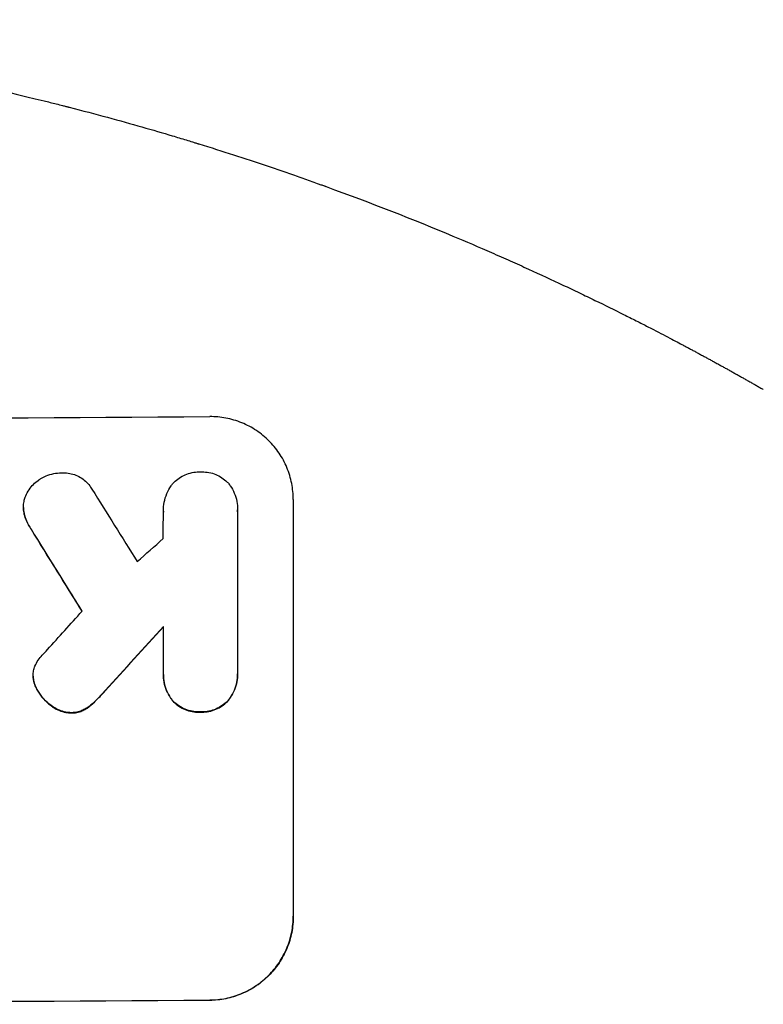
# Model space of a CAD drawing. Units: millimetres. Extents: x -7938 to 12253, y -6045 to 7587.
# Drawn here: x -2590 to -2456, y 3780 to 3957 of the extents above; entities that cross this region are included whole.
import ezdxf

# ---------------------------------------------------------------- set-up
doc = ezdxf.new("R2010")
doc.units = ezdxf.units.MM
doc.header["$LTSCALE"] = 20
doc.layers.add('2d', color=230, linetype='Continuous')

msp = doc.modelspace()

# ---------------------------------------------------------------- linework, layer by layer
at = {"layer": '2d'}
for p, q in [((-2540.39, 3870.77), (-2540.39, 3795.88)), ((-2588.83, 3869.31), (-2588.83, 3869.36)), ((-2563.71, 3868.66), (-2563.71, 3868.71)), ((-2550.39, 3868.58), (-2550.39, 3839.79)), ((-2550.38, 3868.86), (-2550.38, 3868.91)), ((-2563.7, 3839.7), (-2563.7, 3847.91)), ((-2587.1, 3838.99), (-2587.1, 3839.05)), ((-2563.71, 3839.3), (-2563.71, 3839.35)), ((-2550.38, 3839.38), (-2550.38, 3839.43)), ((-2540.39, 3795.88), (-2540.39, 3795.83))]:
    msp.add_line(p, q, dxfattribs=at)
for centre, major_axis, ratio, start_param, end_param in [((-2705.04, 3942.62), (1099, 0), 0.052336, -1.707396, -1.434197), ((-2705.04, 4136.49), (-1097.7, 1767.94), 0.01457, 1.711555, 1.719019), ((-2705.04, 4112.62), (-1098.7, 1777.43), 0.014477, 1.701385, 1.709768), ((-2705.04, 3796.13), (-1097.63, -969.3), 0.029425, 1.669578, 1.673855), ((-2705.04, 3768.12), (-1097.63, -1210.81), 0.023624, 1.654704, 1.660421), ((-2705.04, 3750.61), (-1098.63, -1200.76), 0.023864, 1.664081, 1.673687), ((-2705.04, 3837.77), (1099, 0), 0.052336, -1.707396, -1.434197)]:
    msp.add_ellipse(centre, major_axis=major_axis, ratio=ratio, start_param=start_param, end_param=end_param, dxfattribs=at)
at = {"layer": '2d', "extrusion": (0, 0, -1)}
for centre, major_axis, ratio, start_param, end_param in [((-2705.04, 4112.62), (-1097.7, 1775.82), 0.014477, -1.709891, -1.701483), ((-2705.04, 3750.61), (-1097.63, -1199.67), 0.023864, -1.673805, -1.664191), ((-2705.04, 3837.77), (-1100, 0), 0.052336, -1.707271, -1.434322)]:
    msp.add_ellipse(centre, major_axis=major_axis, ratio=ratio, start_param=start_param, end_param=end_param, dxfattribs=at)
at = {"layer": '2d'}
for points, knots in [([(-2705.04, 3956.98), (-2697.12, 3956.98), (-2688.87, 3956.79), (-2676.03, 3956.15), (-2671.67, 3955.88), (-2665.02, 3955.38), (-2662.79, 3955.19), (-2659.4, 3954.89), (-2657.71, 3954.73), (-2655.71, 3954.54), (-2654.71, 3954.44), (-2654.21, 3954.39), (-2653.96, 3954.36), (-2653.84, 3954.35), (-2653.78, 3954.34), (-2653.75, 3954.34), (-2653.73, 3954.34), (-2653.72, 3954.34), (-2649.82, 3953.93), (-2645.79, 3953.47), (-2639.56, 3952.67), (-2637.45, 3952.39), (-2634.24, 3951.94), (-2632.63, 3951.71), (-2630.72, 3951.42), (-2629.76, 3951.28), (-2629.28, 3951.2), (-2629.04, 3951.17), (-2628.92, 3951.15), (-2628.86, 3951.14), (-2628.84, 3951.14), (-2628.82, 3951.13), (-2628.81, 3951.13), (-2625.22, 3950.58), (-2621.39, 3949.95), (-2615.3, 3948.86), (-2613.21, 3948.48), (-2610, 3947.86), (-2608.36, 3947.54), (-2606.42, 3947.15), (-2605.44, 3946.96), (-2604.95, 3946.86), (-2604.71, 3946.81), (-2604.58, 3946.78), (-2604.52, 3946.77), (-2604.49, 3946.76), (-2604.47, 3946.76), (-2604.47, 3946.76), (-2604.46, 3946.76), (-2604.46, 3946.76), (-2602.83, 3946.42), (-2600.02, 3945.84), (-2594.05, 3944.51), (-2591.77, 3943.98), (-2587.92, 3943.07), (-2586.56, 3942.74), (-2584.42, 3942.21), (-2583.33, 3941.94), (-2582, 3941.6), (-2581.32, 3941.43), (-2580.98, 3941.34), (-2580.81, 3941.3), (-2580.73, 3941.28), (-2580.68, 3941.26), (-2580.66, 3941.26), (-2580.65, 3941.26), (-2580.64, 3941.25), (-2575.81, 3940.01), (-2571.46, 3938.82), (-2565.64, 3937.16), (-2563.82, 3936.62), (-2561.26, 3935.86), (-2560.44, 3935.61), (-2559.24, 3935.25), (-2558.66, 3935.07), (-2557.99, 3934.86), (-2557.67, 3934.76), (-2557.5, 3934.71), (-2557.42, 3934.69), (-2557.38, 3934.68), (-2557.36, 3934.67), (-2557.35, 3934.67), (-2557.35, 3934.66), (-2557.35, 3934.66), (-2553.09, 3933.35), (-2549.06, 3932.04), (-2543.35, 3930.11), (-2541.49, 3929.48), (-2538.8, 3928.53), (-2537.47, 3928.06), (-2535.96, 3927.52), (-2535.21, 3927.25), (-2534.84, 3927.12), (-2534.66, 3927.05), (-2534.56, 3927.02), (-2534.52, 3927), (-2534.5, 3926.99), (-2534.48, 3926.99), (-2534.48, 3926.98), (-2526.4, 3924.05), (-2518.82, 3921.07), (-2511.72, 3918.09)], [0.5002861, 0.5002861, 0.5002861, 0.5002861, 0.5627504, 0.5627504, 0.5939825, 0.5939825, 0.6095985, 0.6095985, 0.6174066, 0.6213106, 0.6232626, 0.6242386, 0.6247266, 0.6249706, 0.6250926, 0.6251536, 0.6251536, 0.6252146, 0.6252146, 0.6564467, 0.6564467, 0.6720628, 0.6720628, 0.6798708, 0.6837748, 0.6857268, 0.6867028, 0.6871908, 0.6874348, 0.6875568, 0.6876178, 0.6876178, 0.6876788, 0.6876788, 0.7189109, 0.7189109, 0.734527, 0.734527, 0.742335, 0.746239, 0.7481911, 0.7491671, 0.7496551, 0.7498991, 0.7500211, 0.7500821, 0.7501126, 0.7501278, 0.7501278, 0.7501431, 0.7501431, 0.7813752, 0.7813752, 0.7969912, 0.7969912, 0.8047993, 0.8047993, 0.8087033, 0.8106553, 0.8116313, 0.8121193, 0.8123633, 0.8124853, 0.8125463, 0.8125768, 0.8125768, 0.8126073, 0.8126073, 0.8438394, 0.8438394, 0.8594555, 0.8594555, 0.8672635, 0.8672635, 0.8711675, 0.8731195, 0.8740955, 0.8745835, 0.8748275, 0.8749495, 0.8750105, 0.875041, 0.875041, 0.8750715, 0.8750715, 0.9063036, 0.9063036, 0.9219197, 0.9219197, 0.9297277, 0.9336318, 0.9355838, 0.9365598, 0.9370478, 0.9372918, 0.9374138, 0.9374748, 0.9374748, 0.9375358, 0.9375358, 1, 1, 1, 1]), ([(-2511.72, 3918.09), (-2509.36, 3917.1), (-2507.04, 3916.11), (-2503.63, 3914.62), (-2502.51, 3914.12), (-2500.3, 3913.14), (-2499.21, 3912.65), (-2496.01, 3911.19), (-2493.94, 3910.23), (-2490.95, 3908.82), (-2489.97, 3908.36), (-2488.04, 3907.43), (-2487.11, 3906.98), (-2484.39, 3905.66), (-2482.69, 3904.82), (-2480.3, 3903.62), (-2479.54, 3903.24), (-2478.06, 3902.49), (-2477.35, 3902.13), (-2475.35, 3901.1), (-2474.18, 3900.49), (-2472.14, 3899.42), (-2471.28, 3898.97), (-2470.6, 3898.61)], [0, 0, 0, 0, 0.00777517, 0.00777517, 0.01166275, 0.01166275, 0.01555033, 0.01555033, 0.0233255, 0.0233255, 0.02721308, 0.02721308, 0.03110066, 0.03110066, 0.03887583, 0.03887583, 0.04276341, 0.04276341, 0.046651, 0.046651, 0.05442616, 0.05442616, 0.06220133, 0.06220133, 0.06220133, 0.06220133]), ([(-2540.39, 3870.77), (-2540.39, 3871.71), (-2540.48, 3872.68), (-2540.86, 3874.61), (-2541.15, 3875.57), (-2541.91, 3877.41), (-2542.38, 3878.29), (-2543.48, 3879.91), (-2544.1, 3880.65), (-2545.43, 3881.97), (-2546.18, 3882.6), (-2547.83, 3883.69), (-2548.71, 3884.16), (-2550.56, 3884.91), (-2551.53, 3885.2), (-2553.47, 3885.56), (-2554.45, 3885.65), (-2555.39, 3885.64)], [45.415862, 45.415862, 45.415862, 45.415862, 48.23989, 48.23989, 51.063917, 51.063917, 53.887944, 53.887944, 56.711971, 56.711971, 59.567238, 59.567238, 62.422504, 62.422504, 65.277771, 65.277771, 68.133038, 68.133038, 68.133038, 68.133038]), ([(-2585.69, 3874.51), (-2585.4, 3874.68), (-2585.09, 3874.84), (-2584.33, 3875.16), (-2583.87, 3875.3), (-2582.95, 3875.48), (-2582.49, 3875.53), (-2582.05, 3875.53)], [28.90976, 28.90976, 28.90976, 28.90976, 29.884853, 29.884853, 31.245772, 31.245772, 32.581112, 32.581112, 32.581112, 32.581112]), ([(-2582.05, 3875.53), (-2581.92, 3875.54), (-2581.78, 3875.55), (-2581.29, 3875.55), (-2580.91, 3875.52), (-2580.15, 3875.37), (-2579.77, 3875.26), (-2579.04, 3874.97), (-2578.7, 3874.78), (-2578.05, 3874.36), (-2577.76, 3874.11), (-2577.23, 3873.59), (-2576.99, 3873.3), (-2576.69, 3872.86), (-2576.62, 3872.74), (-2576.55, 3872.62)], [26.28771, 26.28771, 26.28771, 26.28771, 26.677126, 26.677126, 27.790951, 27.790951, 28.904776, 28.904776, 30.018601, 30.018601, 31.132425, 31.132425, 32.242083, 32.242083, 32.649675, 32.649675, 32.649675, 32.649675]), ([(-2562.16, 3873.46), (-2562.06, 3873.58), (-2561.95, 3873.7), (-2561.55, 3874.1), (-2561.23, 3874.36), (-2560.54, 3874.83), (-2560.16, 3875.04), (-2559.38, 3875.37), (-2558.98, 3875.49), (-2558.16, 3875.66), (-2557.75, 3875.7), (-2557.25, 3875.7), (-2557.14, 3875.7), (-2557.04, 3875.7)], [23.516339, 23.516339, 23.516339, 23.516339, 23.993283, 23.993283, 25.196558, 25.196558, 26.399832, 26.399832, 27.603107, 27.603107, 28.806382, 28.806382, 29.117654, 29.117654, 29.117654, 29.117654]), ([(-2557.04, 3875.7), (-2556.94, 3875.7), (-2556.84, 3875.7), (-2556.34, 3875.71), (-2555.93, 3875.67), (-2555.11, 3875.52), (-2554.71, 3875.4), (-2553.93, 3875.08), (-2553.55, 3874.88), (-2552.86, 3874.42), (-2552.54, 3874.16), (-2552.11, 3873.74), (-2551.96, 3873.58), (-2551.83, 3873.41)], [28.489331, 28.489331, 28.489331, 28.489331, 28.787143, 28.787143, 29.990133, 29.990133, 31.193124, 31.193124, 32.396115, 32.396115, 33.599105, 33.599105, 34.233303, 34.233303, 34.233303, 34.233303]), ([(-2588.53, 3871.15), (-2588.5, 3871.23), (-2588.47, 3871.31), (-2588.27, 3871.79), (-2588.07, 3872.16), (-2587.6, 3872.86), (-2587.34, 3873.18), (-2586.78, 3873.74), (-2586.46, 3874.01), (-2585.97, 3874.34), (-2585.83, 3874.42), (-2585.69, 3874.51)], [21.35293, 21.35293, 21.35293, 21.35293, 21.605558, 21.605558, 22.802148, 22.802148, 23.998737, 23.998737, 25.203358, 25.203358, 25.672248, 25.672248, 25.672248, 25.672248]), ([(-2563.7, 3868.48), (-2563.7, 3868.56), (-2563.71, 3868.64), (-2563.71, 3869.22), (-2563.66, 3869.74), (-2563.45, 3870.78), (-2563.3, 3871.3), (-2562.89, 3872.29), (-2562.64, 3872.76), (-2562.28, 3873.29), (-2562.22, 3873.38), (-2562.16, 3873.46)], [24.136842, 24.136842, 24.136842, 24.136842, 24.367509, 24.367509, 25.882557, 25.882557, 27.397604, 27.397604, 28.912652, 28.912652, 29.2137, 29.2137, 29.2137, 29.2137]), ([(-2551.83, 3873.41), (-2551.79, 3873.35), (-2551.74, 3873.29), (-2551.42, 3872.81), (-2551.17, 3872.36), (-2550.78, 3871.4), (-2550.62, 3870.91), (-2550.43, 3869.91), (-2550.38, 3869.4), (-2550.38, 3868.91), (-2550.38, 3868.8), (-2550.38, 3868.69), (-2550.39, 3868.58)], [-4.605361, -4.605361, -4.605361, -4.605361, -4.396797, -4.396797, -2.931198, -2.931198, -1.465599, -1.465599, 0, 0, 0, 0.334248, 0.334248, 0.334248, 0.334248]), ([(-2588.69, 3868.13), (-2588.7, 3868.2), (-2588.72, 3868.26), (-2588.8, 3868.67), (-2588.83, 3869.02), (-2588.83, 3869.71), (-2588.8, 3870.06), (-2588.68, 3870.66), (-2588.61, 3870.9), (-2588.53, 3871.15)], [15.209862, 15.209862, 15.209862, 15.209862, 15.395283, 15.395283, 16.417877, 16.417877, 17.442055, 17.442055, 18.164936, 18.164936, 18.164936, 18.164936]), ([(-2588.83, 3869.31), (-2588.83, 3868.97), (-2588.8, 3868.62), (-2588.72, 3868.21), (-2588.7, 3868.14), (-2588.69, 3868.08)], [16.417787, 16.417787, 16.417787, 16.417787, 17.440382, 17.440382, 17.625802, 17.625802, 17.625802, 17.625802]), ([(-2587.49, 3865.45), (-2587.8, 3865.92), (-2588.07, 3866.42), (-2588.45, 3867.33), (-2588.58, 3867.73), (-2588.69, 3868.13)], [21.845482, 21.845482, 21.845482, 21.845482, 23.464067, 23.464067, 24.649542, 24.649542, 24.649542, 24.649542]), ([(-2588.69, 3868.08), (-2588.58, 3867.68), (-2588.45, 3867.28), (-2588.07, 3866.37), (-2587.8, 3865.86), (-2587.49, 3865.39)], [28.966531, 28.966531, 28.966531, 28.966531, 30.146891, 30.146891, 31.770366, 31.770366, 31.770366, 31.770366]), ([(-2586.77, 3840.8), (-2586.61, 3841.18), (-2586.41, 3841.54), (-2585.98, 3842.2), (-2585.74, 3842.49), (-2585.49, 3842.75)], [22.321021, 22.321021, 22.321021, 22.321021, 23.48493, 23.48493, 24.572485, 24.572485, 24.572485, 24.572485]), ([(-2587.06, 3838.43), (-2587.09, 3838.64), (-2587.1, 3838.84), (-2587.1, 3839.35), (-2587.07, 3839.67), (-2586.96, 3840.26), (-2586.88, 3840.53), (-2586.77, 3840.8)], [14.04881, 14.04881, 14.04881, 14.04881, 14.658756, 14.658756, 15.571725, 15.571725, 16.383205, 16.383205, 16.383205, 16.383205]), ([(-2586.42, 3836.64), (-2586.53, 3836.84), (-2586.63, 3837.05), (-2586.86, 3837.61), (-2586.97, 3837.98), (-2587.05, 3838.37), (-2587.06, 3838.4), (-2587.06, 3838.43)], [14.551409, 14.551409, 14.551409, 14.551409, 15.198568, 15.198568, 16.281753, 16.281753, 16.359205, 16.359205, 16.359205, 16.359205]), ([(-2587.06, 3838.38), (-2587.06, 3838.35), (-2587.05, 3838.32), (-2586.97, 3837.93), (-2586.86, 3837.56), (-2586.63, 3837), (-2586.53, 3836.79), (-2586.42, 3836.59)], [18.370496, 18.370496, 18.370496, 18.370496, 18.446294, 18.446294, 19.527752, 19.527752, 20.178094, 20.178094, 20.178094, 20.178094]), ([(-2562.01, 3834.57), (-2562.15, 3834.75), (-2562.29, 3834.93), (-2562.7, 3835.53), (-2562.94, 3835.98), (-2563.33, 3836.91), (-2563.47, 3837.4), (-2563.66, 3838.38), (-2563.71, 3838.88), (-2563.71, 3839.47), (-2563.71, 3839.58), (-2563.7, 3839.7)], [18.113436, 18.113436, 18.113436, 18.113436, 18.776188, 18.776188, 20.211332, 20.211332, 21.646477, 21.646477, 23.081621, 23.081621, 23.424408, 23.424408, 23.424408, 23.424408]), ([(-2563.71, 3839.3), (-2563.71, 3838.82), (-2563.66, 3838.33), (-2563.47, 3837.34), (-2563.32, 3836.86), (-2562.93, 3835.92), (-2562.69, 3835.47), (-2562.28, 3834.87), (-2562.15, 3834.69), (-2562.01, 3834.52)], [23.081423, 23.081423, 23.081423, 23.081423, 24.519887, 24.519887, 25.958351, 25.958351, 27.396815, 27.396815, 28.049994, 28.049994, 28.049994, 28.049994]), ([(-2550.39, 3839.79), (-2550.38, 3839.67), (-2550.38, 3839.55), (-2550.38, 3839.43), (-2550.38, 3838.95), (-2550.43, 3838.46), (-2550.62, 3837.48), (-2550.76, 3836.99), (-2551.15, 3836.05), (-2551.39, 3835.6), (-2551.8, 3835), (-2551.93, 3834.82), (-2552.07, 3834.64)], [-0.359399, -0.359399, -0.359399, -0.359399, 0, 0, 0, 1.433208, 1.433208, 2.866417, 2.866417, 4.299625, 4.299625, 4.949699, 4.949699, 4.949699, 4.949699]), ([(-2552.07, 3834.59), (-2551.93, 3834.77), (-2551.8, 3834.95), (-2551.39, 3835.55), (-2551.15, 3836), (-2550.76, 3836.94), (-2550.62, 3837.43), (-2550.43, 3838.41), (-2550.38, 3838.9), (-2550.38, 3839.38)], [-4.949683, -4.949683, -4.949683, -4.949683, -4.299608, -4.299608, -2.866406, -2.866406, -1.433203, -1.433203, 0, 0, 0, 0]), ([(-2583.76, 3833.65), (-2584.16, 3833.94), (-2584.53, 3834.26), (-2585.27, 3834.99), (-2585.65, 3835.45), (-2586.14, 3836.17), (-2586.28, 3836.4), (-2586.42, 3836.64)], [19.352647, 19.352647, 19.352647, 19.352647, 20.78008, 20.78008, 22.506876, 22.506876, 23.290115, 23.290115, 23.290115, 23.290115]), ([(-2586.42, 3836.59), (-2586.28, 3836.35), (-2586.14, 3836.12), (-2585.65, 3835.39), (-2585.27, 3834.94), (-2584.53, 3834.2), (-2584.16, 3833.89), (-2583.76, 3833.6)], [32.084228, 32.084228, 32.084228, 32.084228, 32.867462, 32.867462, 34.594254, 34.594254, 36.021677, 36.021677, 36.021677, 36.021677]), ([(-2574.18, 3836.41), (-2574.65, 3835.88), (-2575.13, 3835.37), (-2575.78, 3834.71), (-2575.94, 3834.55), (-2576.1, 3834.39)], [27.424795, 27.424795, 27.424795, 27.424795, 29.507381, 29.507381, 30.192303, 30.192303, 30.192303, 30.192303]), ([(-2576.1, 3834.34), (-2575.95, 3834.49), (-2575.8, 3834.64), (-2575.15, 3835.29), (-2574.66, 3835.81), (-2574.18, 3836.35)], [206.39771, 206.39771, 206.39771, 206.39771, 207.036755, 207.036755, 209.164716, 209.164716, 209.164716, 209.164716]), ([(-2552.07, 3834.64), (-2552.12, 3834.6), (-2552.16, 3834.55), (-2552.5, 3834.21), (-2552.82, 3833.94), (-2553.52, 3833.46), (-2553.91, 3833.25), (-2554.7, 3832.92), (-2555.11, 3832.79), (-2555.94, 3832.62), (-2556.36, 3832.58), (-2556.86, 3832.58), (-2556.95, 3832.58), (-2557.04, 3832.58)], [4.649237, 4.649237, 4.649237, 4.649237, 4.844766, 4.844766, 6.068679, 6.068679, 7.292592, 7.292592, 8.516506, 8.516506, 9.740419, 9.740419, 10.011266, 10.011266, 10.011266, 10.011266]), ([(-2580.25, 3832.43), (-2580.58, 3832.44), (-2580.91, 3832.47), (-2581.63, 3832.61), (-2582.02, 3832.73), (-2582.77, 3833.03), (-2583.13, 3833.22), (-2583.57, 3833.51), (-2583.66, 3833.58), (-2583.76, 3833.65)], [9.391675, 9.391675, 9.391675, 9.391675, 10.360818, 10.360818, 11.515308, 11.515308, 12.669799, 12.669799, 13.014451, 13.014451, 13.014451, 13.014451]), ([(-2583.76, 3833.6), (-2583.66, 3833.53), (-2583.57, 3833.46), (-2583.13, 3833.17), (-2582.77, 3832.98), (-2582.02, 3832.67), (-2581.63, 3832.56), (-2580.91, 3832.42), (-2580.58, 3832.39), (-2580.25, 3832.38)], [23.805682, 23.805682, 23.805682, 23.805682, 24.150338, 24.150338, 25.304815, 25.304815, 26.459291, 26.459291, 27.428422, 27.428422, 27.428422, 27.428422]), ([(-2577.64, 3833.17), (-2577.86, 3833.03), (-2578.09, 3832.91), (-2578.63, 3832.68), (-2578.94, 3832.59), (-2579.56, 3832.46), (-2579.87, 3832.43), (-2580.19, 3832.43), (-2580.22, 3832.43), (-2580.25, 3832.43)], [4.684637, 4.684637, 4.684637, 4.684637, 5.425479, 5.425479, 6.332035, 6.332035, 7.238592, 7.238592, 7.324531, 7.324531, 7.324531, 7.324531]), ([(-2580.25, 3832.38), (-2580.22, 3832.38), (-2580.19, 3832.38), (-2579.87, 3832.38), (-2579.56, 3832.41), (-2578.94, 3832.54), (-2578.63, 3832.63), (-2578.09, 3832.85), (-2577.86, 3832.97), (-2577.64, 3833.11)], [21.626581, 21.626581, 21.626581, 21.626581, 21.71252, 21.71252, 22.619067, 22.619067, 23.525615, 23.525615, 24.266448, 24.266448, 24.266448, 24.266448]), ([(-2576.1, 3834.39), (-2576.5, 3834), (-2576.94, 3833.63), (-2577.49, 3833.26), (-2577.57, 3833.21), (-2577.64, 3833.17)], [6.898307, 6.898307, 6.898307, 6.898307, 8.563515, 8.563515, 8.813997, 8.813997, 8.813997, 8.813997]), ([(-2577.64, 3833.11), (-2577.56, 3833.16), (-2577.49, 3833.21), (-2576.94, 3833.59), (-2576.5, 3833.95), (-2576.1, 3834.34)], [46.043025, 46.043025, 46.043025, 46.043025, 46.302093, 46.302093, 47.958309, 47.958309, 47.958309, 47.958309]), ([(-2557.04, 3832.58), (-2557.13, 3832.58), (-2557.22, 3832.58), (-2557.72, 3832.57), (-2558.14, 3832.61), (-2558.97, 3832.77), (-2559.38, 3832.89), (-2560.18, 3833.21), (-2560.56, 3833.41), (-2561.27, 3833.88), (-2561.59, 3834.15), (-2561.92, 3834.48), (-2561.97, 3834.53), (-2562.01, 3834.57)], [9.4841, 9.4841, 9.4841, 9.4841, 9.759373, 9.759373, 10.984855, 10.984855, 12.210337, 12.210337, 13.435819, 13.435819, 14.661301, 14.661301, 14.849629, 14.849629, 14.849629, 14.849629]), ([(-2562.01, 3834.52), (-2561.97, 3834.47), (-2561.92, 3834.43), (-2561.59, 3834.1), (-2561.27, 3833.83), (-2560.56, 3833.36), (-2560.18, 3833.16), (-2559.38, 3832.83), (-2558.97, 3832.71), (-2558.14, 3832.56), (-2557.72, 3832.52), (-2557.22, 3832.52), (-2557.13, 3832.53), (-2557.04, 3832.53)], [24.180935, 24.180935, 24.180935, 24.180935, 24.369282, 24.369282, 25.594744, 25.594744, 26.820205, 26.820205, 28.045666, 28.045666, 29.271127, 29.271127, 29.546395, 29.546395, 29.546395, 29.546395]), ([(-2557.04, 3832.53), (-2556.95, 3832.53), (-2556.86, 3832.53), (-2556.36, 3832.53), (-2555.94, 3832.57), (-2555.11, 3832.74), (-2554.7, 3832.87), (-2553.91, 3833.2), (-2553.52, 3833.41), (-2552.82, 3833.89), (-2552.5, 3834.16), (-2552.16, 3834.5), (-2552.12, 3834.54), (-2552.07, 3834.59)], [28.943423, 28.943423, 28.943423, 28.943423, 29.214265, 29.214265, 30.438156, 30.438156, 31.662047, 31.662047, 32.885938, 32.885938, 34.109829, 34.109829, 34.305378, 34.305378, 34.305378, 34.305378]), ([(-2555.39, 3780.79), (-2554.45, 3780.79), (-2553.48, 3780.89), (-2551.54, 3781.28), (-2550.58, 3781.58), (-2548.73, 3782.36), (-2547.84, 3782.84), (-2546.2, 3783.95), (-2545.45, 3784.58), (-2544.12, 3785.92), (-2543.49, 3786.68), (-2542.39, 3788.32), (-2541.92, 3789.21), (-2541.15, 3791.06), (-2540.86, 3792.02), (-2540.48, 3793.96), (-2540.39, 3794.94), (-2540.39, 3795.88)], [22.698673, 22.698673, 22.698673, 22.698673, 25.546281, 25.546281, 28.393889, 28.393889, 31.241497, 31.241497, 34.089105, 34.089105, 36.920794, 36.920794, 39.752484, 39.752484, 42.584173, 42.584173, 45.415862, 45.415862, 45.415862, 45.415862]), ([(-2540.39, 3795.83), (-2540.39, 3794.89), (-2540.48, 3793.91), (-2540.86, 3791.97), (-2541.15, 3791.01), (-2541.92, 3789.15), (-2542.39, 3788.27), (-2543.49, 3786.62), (-2544.12, 3785.87), (-2545.45, 3784.53), (-2546.2, 3783.9), (-2547.84, 3782.79), (-2548.73, 3782.3), (-2550.58, 3781.53), (-2551.54, 3781.23), (-2553.48, 3780.84), (-2554.45, 3780.74), (-2555.39, 3780.74)], [45.415447, 45.415447, 45.415447, 45.415447, 48.247124, 48.247124, 51.078802, 51.078802, 53.910479, 53.910479, 56.742156, 56.742156, 59.589723, 59.589723, 62.437289, 62.437289, 65.284856, 65.284856, 68.132422, 68.132422, 68.132422, 68.132422])]:
    msp.add_open_spline(points, degree=3, knots=knots, dxfattribs=at)
for points, weights, degree in [([(-2470.6, 3898.61), (-2465.68, 3895.99), (-2460.8, 3893.3), (-2455.97, 3890.52)], [1, 0.999906908219, 0.999906908219, 1], 3), ([(-2563.75, 3863.72), (-2563.73, 3866.1), (-2563.7, 3868.48)], [0.999999968252, 0.999999949753, 0.999999972816], 2)]:
    msp.add_rational_spline(points, weights, degree=degree, dxfattribs=at)
for points in [[(-2563.71, 3868.66), (-2563.71, 3868.59), (-2563.7, 3868.52), (-2563.7, 3868.45)], [(-2550.39, 3868.53), (-2550.38, 3868.64), (-2550.38, 3868.75), (-2550.38, 3868.86)], [(-2585.49, 3842.75), (-2585.18, 3843.1), (-2584.87, 3843.44), (-2584.55, 3843.76)], [(-2587.1, 3838.99), (-2587.1, 3838.79), (-2587.09, 3838.58), (-2587.06, 3838.38)]]:
    msp.add_open_spline(points, degree=3, dxfattribs=at)

doc.saveas('drawing.dxf')
